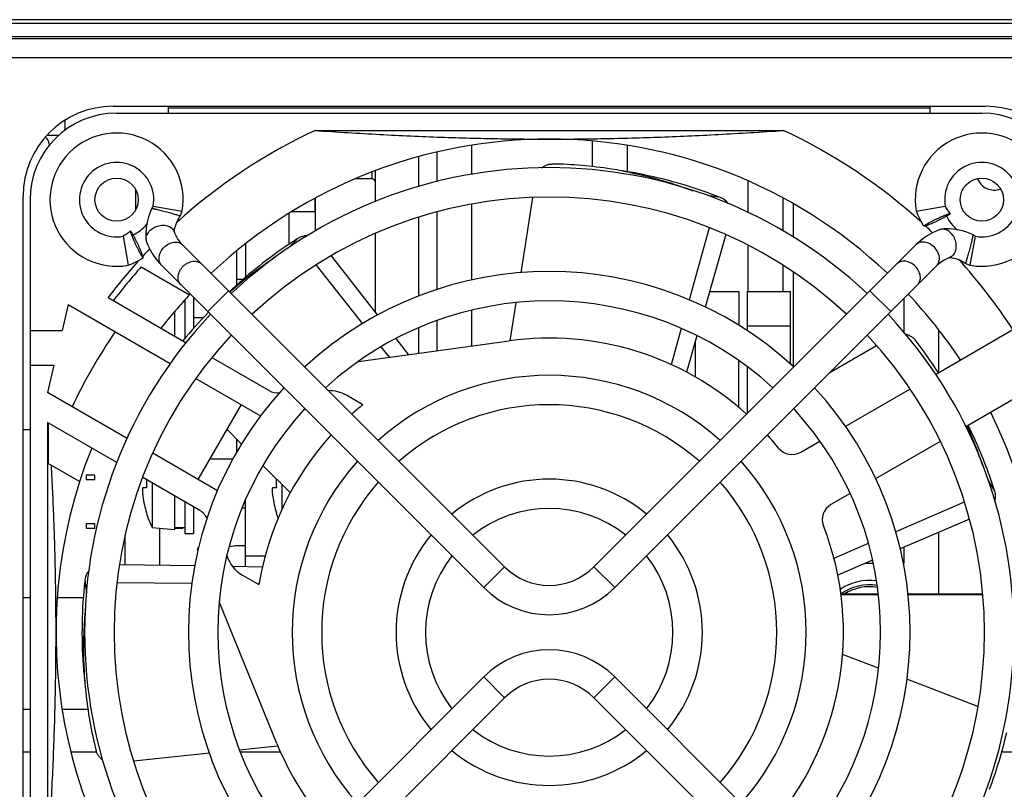
# Model space of a CAD drawing. Units: millimetres. Extents: x 0 to 589, y 4 to 406.
# Drawn here: x 492 to 520, y 283 to 306 of the extents above; entities that cross this region are included whole.
import ezdxf

# ---------------------------------------------------------------- set-up
doc = ezdxf.new("R2010")
doc.units = ezdxf.units.MM

msp = doc.modelspace()

# ---------------------------------------------------------------- linework, layer by layer
for p, q in [((524.240735, 305.653939), (475.063702, 305.653939)), ((475.066131, 305.553939), (536.316131, 305.553939)), ((536.316131, 305.153939), (474.666131, 305.153939)), ((535.816131, 305.103939), (475.066131, 305.103939)), ((524.716131, 304.553939), (475.415191, 304.553939)), ((494.216131, 303.153939), (519.416131, 303.153939)), ((495.816131, 302.953939), (495.816131, 303.153939)), ((495.816131, 303.103939), (517.816131, 303.103939)), ((517.816131, 303.153939), (517.816131, 302.953939)), ((492.816131, 302.742401), (492.816131, 302.450139)), ((494.316131, 302.953939), (519.316131, 302.953939)), ((500.052256, 302.453939), (513.580006, 302.453939)), ((492.640507, 302.303939), (492.297519, 302.303939)), ((508.066131, 301.4091), (508.066131, 302.142108)), ((492.366131, 302.053939), (492.366131, 302.017782)), ((504.566131, 302.020206), (504.566131, 301.181144)), ((509.066131, 302.017639), (509.066131, 301.264353)), ((503.041131, 301.688761), (503.041131, 300.832551)), ((503.566131, 301.827031), (503.566131, 300.971763)), ((501.791131, 301.284785), (501.791131, 300.395087)), ((501.691131, 301.053939), (501.212108, 301.053939)), ((501.691131, 301.244917), (501.691131, 301.053939)), ((512.566131, 300.076573), (512.566131, 300.984762)), ((494.866131, 300.748675), (494.866131, 300.159204)), ((491.616131, 275.353939), (491.616131, 300.553939)), ((491.816131, 300.453939), (491.816131, 275.453939)), ((500.041131, 300.483466), (500.041131, 300.103939)), ((500.066131, 299.551264), (500.066131, 300.496997)), ((506.33621, 300.512545), (505.992716, 298.343809)), ((511.755123, 300.51803), (511.377839, 300.577785)), ((513.566131, 300.495243), (513.566131, 299.551264)), ((495.332886, 300.199523), (495.332939, 300.199621)), ((495.374811, 300.267332), (496.211906, 300.119782)), ((504.566131, 300.319106), (504.566131, 298.132016)), ((513.866131, 300.33489), (513.866131, 299.375599)), ((517.420356, 300.119782), (518.257451, 300.267332)), ((496.153308, 299.980769), (496.153791, 299.979424)), ((496.153791, 299.979424), (496.153727, 299.979311)), ((499.291131, 300.047943), (499.291131, 299.162458)), ((500.041131, 300.103939), (499.381556, 300.103939)), ((503.041131, 299.941286), (503.041131, 297.667032)), ((503.566131, 300.097398), (503.566131, 297.852498)), ((511.438357, 299.640742), (510.857161, 297.556839)), ((517.623329, 299.709345), (517.637691, 299.68637)), ((517.637869, 299.686454), (517.64162, 299.694873)), ((494.502739, 299.39526), (494.650289, 298.558164)), ((494.717204, 299.541796), (494.707375, 299.534232)), ((495.996779, 299.483464), (495.977705, 299.531985)), ((499.554635, 299.334655), (499.270487, 299.050506)), ((501.791131, 299.480687), (501.791131, 297.206931)), ((511.917909, 299.444173), (511.317741, 297.351303)), ((518.981974, 298.558164), (519.129524, 299.39526)), ((519.061812, 299.437132), (519.061722, 299.437182)), ((505.525661, 289.84545), (496.221926, 299.149185)), ((498.041131, 299.174474), (498.041131, 298.210414)), ((517.410336, 299.149185), (508.106601, 289.84545)), ((512.566131, 297.803939), (512.566131, 299.135892)), ((495.054249, 298.757149), (495.083701, 298.775499)), ((495.075198, 298.779428), (495.083616, 298.775677)), ((497.791131, 297.993119), (497.791131, 298.975925)), ((501.85719, 297.122379), (500.521095, 298.832496)), ((518.348076, 298.774305), (518.394154, 298.792357)), ((495.02841, 298.51236), (496.425516, 297.70574)), ((504.92462, 289.244409), (495.620809, 298.548221)), ((500.077345, 298.563787), (501.422333, 296.86782)), ((508.707642, 289.244409), (518.011377, 298.548144)), ((513.566131, 298.556437), (513.566131, 297.803939)), ((518.841504, 298.616343), (518.841616, 298.616279)), ((518.841616, 298.616279), (518.842961, 298.616762)), ((497.791131, 298.153939), (497.975836, 298.153939)), ((513.866131, 298.359667), (513.866131, 295.624937)), ((494.068404, 297.623244), (496.322846, 296.321642)), ((496.541131, 297.627899), (496.541131, 296.739213)), ((496.949505, 297.219525), (497.550545, 297.820566)), ((511.447534, 297.803939), (512.291131, 297.803939)), ((512.291131, 297.803939), (512.291131, 296.81964)), ((512.541131, 296.662339), (512.541131, 297.803939)), ((512.541131, 297.803939), (513.791131, 297.803939)), ((513.791131, 295.694764), (513.791131, 297.803939)), ((516.682758, 297.219525), (516.081717, 297.820566)), ((517.066131, 296.614291), (517.066131, 297.602899)), ((492.916131, 297.422484), (492.73899, 296.672484)), ((492.916131, 297.422484), (495.866093, 295.719323)), ((496.291131, 297.559275), (496.291131, 296.444411)), ((505.85503, 297.474498), (505.680455, 296.372269)), ((495.991131, 297.220968), (495.991131, 296.513157)), ((496.541131, 297.053939), (496.831449, 297.053939)), ((504.566131, 297.256891), (504.566131, 296.22502)), ((503.041131, 296.746263), (503.041131, 296.016002)), ((503.566131, 296.953884), (503.566131, 296.087959)), ((510.626754, 296.730727), (510.335238, 295.685515)), ((512.541131, 296.803939), (513.791131, 296.803939)), ((491.816131, 296.672484), (492.73899, 296.672484)), ((502.752499, 295.976442), (502.391823, 296.438085)), ((511.080165, 296.522792), (510.777651, 295.467837)), ((517.973914, 295.406252), (520.214302, 296.69974)), ((518.066131, 296.696155), (518.066131, 295.459493)), ((501.304122, 295.777926), (505.661904, 296.375208)), ((501.95303, 296.198635), (502.190312, 295.899434)), ((511.041131, 295.327472), (511.041131, 296.386704)), ((516.273903, 296.230252), (514.900619, 295.437386)), ((497.06462, 295.893378), (498.722864, 294.93599)), ((491.816131, 295.672484), (492.502801, 295.672484)), ((492.502801, 295.672484), (492.316131, 294.882143)), ((512.291131, 294.448757), (512.291131, 295.80524)), ((512.541131, 294.27998), (512.541131, 295.620731)), ((496.60759, 295.291219), (498.478334, 294.211144)), ((521.089302, 295.184195), (518.84972, 293.891172)), ((494.620973, 293.551441), (492.316131, 294.882143)), ((501.428642, 294.528509), (500.954915, 294.802016)), ((515.369319, 293.902487), (517.237029, 294.980811)), ((497.914852, 294.536471), (496.664852, 292.371408)), ((492.316131, 294.016117), (492.316131, 281.190065)), ((494.326319, 292.855535), (492.316131, 294.016117)), ((492.341131, 294.001683), (492.341131, 292.829662)), ((491.816131, 293.803939), (491.616131, 293.803939)), ((497.501254, 293.820099), (497.928826, 293.392527)), ((497.791131, 293.160455), (497.791131, 293.530222)), ((514.08136, 293.158884), (514.632078, 293.476841)), ((518.111686, 293.465068), (516.247047, 292.388518)), ((497.233232, 292.043253), (495.359007, 293.125337)), ((493.247155, 292.306569), (492.341131, 292.829662)), ((497.6686, 292.953939), (497.001177, 292.953939)), ((498.545538, 292.775815), (499.339693, 291.981661)), ((493.441131, 292.496439), (493.441131, 292.371439)), ((493.691131, 292.496439), (493.441131, 292.496439)), ((493.691131, 292.371439), (493.691131, 292.496439)), ((493.441131, 292.371439), (493.691131, 292.371439)), ((496.722864, 291.471889), (495.07014, 292.426089)), ((495.341131, 292.269633), (495.341131, 290.985807)), ((499.091131, 292.230222), (499.091131, 291.496433)), ((519.688471, 292.02246), (519.495503, 292.35669)), ((495.182405, 292.128939), (495.07601, 292.128939)), ((495.991131, 291.894355), (495.991131, 290.928939)), ((498.932405, 292.128939), (498.82601, 292.128939)), ((515.507078, 291.961297), (514.95636, 291.64334)), ((496.291131, 291.72115), (496.291131, 290.803939)), ((498.041131, 289.844334), (498.041131, 291.768645)), ((518.8074, 291.716563), (516.827036, 290.858913)), ((495.182405, 291.403939), (495.177138, 291.403939)), ((496.541131, 291.576812), (496.541131, 290.803939)), ((497.947456, 291.553939), (498.041131, 291.553939)), ((498.932405, 291.403939), (498.927138, 291.403939)), ((493.441131, 291.086439), (493.441131, 290.961439)), ((493.691131, 291.086439), (493.441131, 291.086439)), ((493.691131, 290.961439), (493.691131, 291.086439)), ((518.955708, 291.21987), (516.951979, 290.369387)), ((493.441131, 290.961439), (493.691131, 290.961439)), ((494.566131, 289.904971), (494.566131, 290.766745)), ((495.341131, 290.985807), (495.991131, 290.928939)), ((495.566131, 289.887537), (495.566131, 290.966122)), ((495.991131, 290.978939), (496.291131, 290.978939)), ((495.991131, 290.961439), (496.231131, 290.961439)), ((496.231131, 290.961439), (496.231131, 290.978939)), ((496.291131, 290.803939), (496.541131, 290.803939)), ((518.066131, 290.842316), (518.066131, 289.053939)), ((516.035446, 290.5161), (515.042765, 290.086201)), ((496.655877, 290.355863), (496.693434, 290.420914)), ((496.668767, 290.32427), (496.655877, 290.355863)), ((498.041131, 290.453939), (497.816131, 290.453939)), ((517.066131, 289.953939), (517.066131, 290.41784)), ((496.575247, 289.869922), (494.399918, 289.907875)), ((498.609002, 290.153939), (498.041131, 290.153939)), ((516.160726, 290.033523), (515.151881, 289.605306)), ((515.973197, 289.953939), (516.175784, 289.953939)), ((517.041857, 289.953939), (517.066131, 289.953939)), ((498.535101, 289.835702), (497.67507, 289.850729)), ((497.954915, 289.605863), (498.428642, 289.332357)), ((504.92462, 289.244409), (505.525661, 289.84545)), ((508.707642, 289.244409), (508.106601, 289.84545)), ((493.401847, 289.472813), (493.443575, 289.075798)), ((494.330264, 289.393909), (496.490182, 289.371906)), ((498.393776, 289.352499), (498.428842, 289.352142)), ((516.321039, 289.053939), (515.243197, 289.053939)), ((516.32335, 289.03343), (515.246394, 289.03343)), ((519.336953, 289.053939), (517.176264, 289.053939)), ((519.339061, 289.03343), (517.178469, 289.03343)), ((491.816131, 288.948125), (491.616131, 288.948125)), ((493.353257, 288.948125), (492.605204, 288.948125)), ((498.945985, 284.742896), (497.284356, 288.815486)), ((516.327899, 286.91482), (515.287544, 287.314175)), ((504.92462, 286.66347), (495.620885, 277.359734)), ((504.92462, 286.66347), (505.525661, 286.062429)), ((508.707642, 286.66347), (508.106601, 286.062429)), ((518.011377, 277.359734), (508.707642, 286.66347)), ((519.199986, 285.812329), (517.148926, 286.599657)), ((496.221926, 276.758694), (505.525661, 286.062429)), ((508.106601, 286.062429), (517.410412, 276.758617)), ((491.616131, 285.735634), (491.816131, 285.735634)), ((492.747199, 285.735634), (493.487635, 285.735634)), ((491.616131, 284.504624), (491.816131, 284.504624)), ((492.995995, 284.504624), (493.72468, 284.504624)), ((497.866129, 284.561212), (498.953073, 284.675455)), ((497.88593, 284.504624), (499.055395, 284.504624)), ((519.892247, 284.504624), (520.636268, 284.504624)), ((494.809424, 284.23994), (496.995532, 284.469709))]:
    msp.add_line(p, q)
for points in [[(495.332886, 300.199523), (495.328367, 300.189518), (495.295331, 300.11188), (495.265968, 300.034522), (495.240324, 299.95774), (495.218334, 299.881741), (495.199901, 299.806624), (495.185015, 299.73265), (495.17362, 299.660189), (495.165629, 299.589753), (495.160948, 299.522792), (495.159241, 299.458005), (495.160369, 299.395186), (495.164113, 299.336105), (495.16894, 299.290221)], [(495.374811, 300.267332), (495.370015, 300.259199), (495.354058, 300.232895), (495.336826, 300.205626), (495.332939, 300.199621)], [(518.399411, 300.058804), (518.360525, 300.110705), (518.324381, 300.162063), (518.29139, 300.211987), (518.261984, 300.259612), (518.257451, 300.267332)], [(496.002104, 299.639385), (496.01551, 299.693051), (496.033657, 299.74776), (496.056122, 299.802706), (496.082423, 299.857374), (496.112462, 299.912195), (496.146024, 299.967371), (496.153727, 299.979311)], [(496.153791, 299.979424), (496.162634, 299.999074), (496.184164, 300.049229), (496.203647, 300.097967), (496.211906, 300.119782)], [(517.420356, 300.119782), (517.428105, 300.099317), (517.466876, 300.005246), (517.512118, 299.908867), (517.564149, 299.810193), (517.623329, 299.709345)], [(495.989774, 299.543288), (495.993628, 299.588553), (496.002104, 299.639385)], [(518.097352, 299.587877), (518.01026, 299.553396), (517.869999, 299.486987), (517.734993, 299.408963), (517.606019, 299.319593), (517.483935, 299.218934), (517.410398, 299.149247)], [(519.061722, 299.437182), (519.043097, 299.445546), (518.945496, 299.485997), (518.848535, 299.520597), (518.752531, 299.549418), (518.657879, 299.572574), (518.565155, 299.59011), (518.475525, 299.602113), (518.389161, 299.608918), (518.307305, 299.610828), (518.230819, 299.60835), (518.160378, 299.602093), (518.15208, 299.60109)], [(494.707375, 299.534232), (494.655518, 299.495541), (494.604145, 299.459564), (494.554381, 299.426832), (494.502739, 299.39526)], [(495.989595, 299.501739), (495.98941, 299.504711), (495.989774, 299.543288)], [(496.222111, 299.149), (496.18294, 299.190284), (496.125714, 299.259798), (496.075663, 299.332445), (496.032663, 299.40722), (495.996779, 299.483464)], [(519.129524, 299.39526), (519.125297, 299.397744), (519.099116, 299.413526), (519.071942, 299.430594), (519.061812, 299.437132)], [(495.182196, 299.235153), (495.218582, 299.143588), (495.285327, 299.003542), (495.363681, 298.868765), (495.453346, 298.740042), (495.554305, 298.61822), (495.620809, 298.548221)], [(494.650289, 298.558164), (494.664425, 298.563491), (494.758433, 298.601884), (494.854757, 298.646726), (494.953411, 298.698372), (495.054249, 298.757149)], [(518.011233, 298.548), (518.054495, 298.588936), (518.124141, 298.64597), (518.196845, 298.695807), (518.271676, 298.738581), (518.348076, 298.774305)], [(518.363605, 298.780389), (518.37013, 298.780741), (518.409313, 298.780115)], [(518.409313, 298.780115), (518.454868, 298.775912), (518.505816, 298.76707)], [(518.505816, 298.76707), (518.559563, 298.753283), (518.614371, 298.734759), (518.669451, 298.711905), (518.724192, 298.685247), (518.779015, 298.654926), (518.834015, 298.621192), (518.841504, 298.616343)], [(518.841616, 298.616279), (518.868257, 298.604346), (518.9183, 298.58307), (518.966878, 298.563849), (518.981974, 298.558164)]]:
    msp.add_lwpolyline(points)
for centre in [(494.316131, 300.453939), (519.316131, 300.453939)]:
    msp.add_circle(centre, 0.625)
for centre, radius, start, end in [((494.216131, 300.553939), 2.6, 90, 180), ((519.416131, 300.553939), 2.6, 0, 90), ((494.316131, 300.453939), 2.5, 90, 180), ((519.316131, 300.453939), 2.5, 0, 90), ((506.816131, 287.953939), 16, 115.0078332, 132.3069496), ((506.816131, 287.953939), 16, 47.7257575, 64.9921668), ((492.116131, 302.053939), 0.25, 0, 55.5379719), ((494.316131, 300.453939), 1.925, 350.0034805, 279.9965195), ((506.816131, 287.953939), 14.25, 46.7100421, 133.2906884), ((519.316131, 300.453939), 1.925, 260.0034805, 189.9965195), ((494.316131, 300.453939), 1.075, 350.0034805, 279.9965195), ((506.816131, 287.953939), 13.425, 46.8141854, 133.1858146), ((506.74084, 289.545271), 11.940039, 80.9987073, 89.2270634), ((506.743055, 289.560904), 11.924251, 79.4430139, 80.9974683), ((506.816147, 287.954026), 13.499912, 70.6256516, 80.9974024), ((519.316131, 300.453939), 1.075, 260.0034805, 189.9965195), ((501.691131, 300.953939), 0.1, 11.5077812, 90), ((519.666131, 301.230939), 0.5, 199.3319814, 292.1194643), ((506.816131, 287.953939), 12.575, 46.9368143, 133.0631857), ((506.815774, 287.952909), 13.50109, 68.5402106, 70.6257331), ((511.572205, 300.052704), 0.499987, 35.0470115, 68.5403175), ((519.316131, 300.453939), 1.125, 204.5993559, 230.9724536), ((494.316131, 300.453939), 1.125, 295.0985584, 320.8882104), ((506.816131, 287.953939), 16, 46.1827696, 47.2109371), ((518.181398, 299.359668), 0.243191, 96.9240831, 110.2181213), ((495.410425, 299.319214), 0.243215, 186.8460929, 200.2195879), ((506.816755, 287.953044), 13.50109, 122.5402116, 124.6258785), ((499.823575, 298.913156), 0.499989, 90.0386957, 122.5401985), ((506.816131, 287.953939), 16, 136.1874913, 137.203314), ((506.815937, 287.954178), 13.499692, 124.625755, 133.2015923), ((506.816131, 287.953939), 16, 137.7419715, 142.8192442), ((505.50438, 288.802635), 11.972498, 123.4504002, 131.4160715), ((506.816131, 287.953939), 16, 33.1349269, 42.3157574), ((506.816131, 287.953939), 15.825, 138.1487676, 142.7394108), ((506.816131, 287.953939), 10.425, 47.337785, 132.662215), ((506.816131, 287.953939), 14.25, 136.7091102, 141.9318495), ((506.816131, 287.953939), 14.25, 33.5206749, 43.2899579), ((506.816131, 287.953939), 9.575, 47.5448718, 132.4551282), ((506.816131, 287.953939), 13.425, 136.8141854, 223.1858146), ((505.480008, 288.832595), 11.933916, 135.4860293, 140.8039989), ((506.816131, 287.953939), 13.425, 316.8141854, 43.1858146), ((506.816131, 287.953939), 15.25, 145.2983498, 154.7016502), ((506.816131, 287.953939), 12.575, 136.9368143, 223.0631857), ((506.816131, 287.953939), 8.5, 47.8655174, 97.8043892), ((506.816131, 287.953939), 12.575, 316.9368143, 43.0631857), ((508.001838, 289.011301), 11.944487, 32.6500561, 38.2261835), ((506.816131, 287.953939), 7.425, 48.2829305, 131.7170695), ((506.816131, 287.953939), 10.425, 137.337785, 222.662215), ((506.816131, 287.953939), 10.425, 317.337785, 42.662215), ((498.972864, 295.369003), 0.5, 240, 275.6740993), ((500.454915, 293.93599), 1, 60, 90.9751351), ((506.816131, 287.953939), 8.5, 129.3326835, 132.1386241), ((506.816131, 287.953939), 6.575, 48.7091637, 131.2908363), ((506.816131, 287.953939), 9.575, 137.5448718, 222.4551282), ((506.816131, 287.953939), 9.575, 317.5448718, 42.4551282), ((506.816131, 287.953939), 14.25, 316.7100421, 26.4793251), ((507.96816, 288.99867), 11.980223, 18.3226064, 24.2328995), ((506.817006, 287.954304), 13.499052, 19.6254996, 26.2835724), ((506.816131, 287.953939), 8.5, 137.8702974, 170.6673165), ((506.816131, 287.953939), 8.5, 38.7879373, 42.1349019), ((506.816131, 287.953939), 14.25, 158.0681505, 223.2899579), ((513.83136, 293.591897), 0.5, 218.7879373, 300), ((506.816131, 287.953939), 7.425, 138.2829305, 221.7170695), ((506.816131, 287.953939), 7.425, 318.2829305, 41.7170695), ((506.815105, 287.953568), 13.50109, 17.5402106, 19.6257331), ((498.086919, 292.303939), 2.909781, 178.8181499, 183.4479624), ((501.836919, 292.303939), 2.909781, 178.2502032, 183.4479624), ((506.816131, 287.953939), 6.575, 138.7091637, 221.2908363), ((506.816131, 287.953939), 4.425, 50.5138863, 129.4861137), ((506.816131, 287.953939), 6.575, 318.7091637, 41.2908363), ((496.852566, 292.129753), 1.794174, 187.3258279, 188.0358738), ((498.086919, 292.303939), 3.040757, 188.0344126, 197.2162496), ((500.602566, 292.129753), 1.794174, 187.3258279, 188.0358738), ((501.836919, 292.303939), 3.040757, 188.0344126, 197.2162496), ((519.211733, 291.871775), 0.499985, 344.173493, 17.5403627), ((515.20636, 291.210327), 0.5, 120, 201.2120627), ((498.086919, 292.303939), 3.045788, 197.1869229, 205.6436178), ((496.472864, 291.038876), 0.5, 23.8205475, 60), ((501.836919, 292.303939), 3.045788, 197.1869229, 200.3996722), ((506.816131, 287.953939), 3.575, 51.8316608, 128.1683392), ((506.816131, 287.953939), 8.5, 317.8708436, 21.2120627), ((506.816131, 287.953939), 4.425, 140.5138863, 219.4861137), ((506.816131, 287.953939), 4.425, 320.5138863, 39.4861137), ((497.816131, 289.453939), 1, 90, 104.1550199), ((498.454915, 290.471889), 1, 197.6108902, 240), ((506.816131, 287.953939), 3.575, 141.8316608, 218.1683392), ((506.816131, 287.953939), 3.575, 321.8316608, 38.1683392), ((493.898662, 289.416561), 0.49999, 140.823694, 173.5401528), ((506.816131, 291.13592), 1.825, 225, 315), ((506.817219, 287.953861), 13.50109, 173.5402116, 175.6258785), ((516.066131, 287.953939), 1.5, 82.0654787, 124.2803667), ((516.066131, 287.953939), 1.375, 80.5313225, 126.7929547), ((506.816131, 291.13592), 2.675, 225, 315), ((516.066131, 287.953939), 1.318132, 79.8240943, 123.3842271), ((506.816043, 287.953932), 13.499912, 175.6257971, 185.9974027), ((505.346774, 287.467437), 11.988252, 174.4209197, 177.669351), ((505.329139, 287.468281), 11.970598, 177.6699563, 178.3951077), ((505.303032, 287.468746), 11.944488, 178.393829, 184.441776), ((506.816131, 284.771959), 2.675, 45, 135), ((505.282836, 287.46744), 11.924251, 184.4430351, 185.9974683), ((506.816131, 284.771959), 1.825, 45, 135), ((505.29851, 287.469347), 11.940039, 185.9987073, 194.2270634), ((506.816131, 287.953939), 3.575, 231.8316608, 308.1683392), ((508.388342, 287.696729), 11.940039, 338.9987073, 347.2270634), ((506.816131, 287.953939), 8.5, 202.1956108, 222.1330653), ((506.816131, 287.953939), 4.425, 230.5138863, 309.4861137)]:
    msp.add_arc(centre, radius, start, end)
for points, knots in [([(500.052256, 302.453939), (500.367866, 302.432045), (500.990036, 302.391205), (501.910782, 302.338207), (502.806217, 302.294302), (503.675371, 302.259419), (504.512579, 302.233457), (505.311917, 302.215965), (506.07513, 302.20607), (506.571887, 302.203939), (506.816116, 302.203939)], [0, 0, 0, 0, 0.949102807, 1.870505812, 2.766780507, 3.638598968, 4.480034129, 5.279575994, 6.037152232, 6.769839321, 6.769839321, 6.769839321, 6.769839321]), ([(506.816116, 302.203939), (507.059491, 302.203939), (507.554726, 302.206056), (508.316257, 302.215898), (509.114716, 302.233326), (509.951771, 302.259236), (510.821417, 302.294093), (511.717954, 302.338015), (512.640385, 302.391086), (513.263756, 302.432), (513.580006, 302.453939)], [0, 0, 0, 0, 0.730122912, 1.485698524, 2.284756024, 3.126036719, 3.998031998, 4.89575417, 5.81883904, 6.769868852, 6.769868852, 6.769868852, 6.769868852]), ([(506.596241, 301.371761), (506.606349, 301.380379), (506.642717, 301.408927), (506.711472, 301.448467), (506.804952, 301.478453), (506.869824, 301.484658), (506.901909, 301.484223)], [0, 0, 0, 0, 0.03985025, 0.1385842806, 0.2360278827, 0.3322931973, 0.3322931973, 0.3322931973, 0.3322931973]), ([(508.927737, 301.283316), (509.198317, 301.232888), (509.744261, 301.111463), (510.420765, 300.910286), (510.82576, 300.765717), (510.962714, 300.71399)], [0, 0, 0, 0, 0.825715678, 1.676314628, 2.115506838, 2.115506838, 2.115506838, 2.115506838]), ([(495.332969, 300.199602), (495.333057, 300.199738), (495.333543, 300.200246), (495.33512, 300.200513), (495.337565, 300.200719), (495.341038, 300.200613), (495.347529, 300.200125), (495.35797, 300.198761), (495.373159, 300.196288), (495.391848, 300.192814), (495.413896, 300.188366), (495.449572, 300.180726), (495.500877, 300.168959), (495.5955, 300.146077), (495.670091, 300.126909), (495.721656, 300.113236)], [0, 0, 0, 0, 0.0004870624, 0.0020479732, 0.0045315441, 0.0079795011, 0.0123949905, 0.0240924693, 0.0395255129, 0.0585733751, 0.0811090791, 0.1070030523, 0.1680260475, 0.239011607, 0.3990528854, 0.3990528854, 0.3990528854, 0.3990528854]), ([(495.721656, 300.113236), (495.748437, 300.106135), (495.801289, 300.091883), (495.878421, 300.070424), (495.950429, 300.049726), (496.014412, 300.030638), (496.067879, 300.013834), (496.104911, 300.001423), (496.127848, 299.992943), (496.139857, 299.988166), (496.147936, 299.984332), (496.15217, 299.982016), (496.153308, 299.980769)], [0, 0, 0, 0, 0.0831186699, 0.1642177809, 0.2401802304, 0.3078902264, 0.3645134399, 0.4083326491, 0.4249964532, 0.4379319825, 0.4469811675, 0.4520461588, 0.4520461588, 0.4520461588, 0.4520461588]), ([(518.298058, 299.97699), (518.281431, 299.967522), (518.243332, 299.946451), (518.181304, 299.913828), (518.111184, 299.878386), (518.037663, 299.842549), (517.963612, 299.807737), (517.891779, 299.775323), (517.824855, 299.746433), (517.765414, 299.72214), (517.721567, 299.705515), (517.691999, 299.695482), (517.674586, 299.690187), (517.660587, 299.686557), (517.649708, 299.684605), (517.642711, 299.684151), (517.638386, 299.685117), (517.637725, 299.686331), (517.637704, 299.686372)], [0, 0, 0, 0, 0.0574002065, 0.1306023095, 0.21023792, 0.2930960897, 0.3759635459, 0.4557070288, 0.5295081227, 0.5946297328, 0.6483469387, 0.6701314341, 0.6883222857, 0.7028596754, 0.7137089681, 0.7209149419, 0.7249080121, 0.7250449305, 0.7250449305, 0.7250449305, 0.7250449305]), ([(517.684804, 299.726747), (517.687589, 299.728535), (517.705138, 299.739651), (517.741376, 299.760987), (517.796591, 299.791599), (517.860509, 299.825216), (517.930628, 299.860657), (518.004149, 299.896494), (518.078201, 299.931306), (518.150033, 299.96372), (518.216958, 299.99261), (518.276399, 300.016903), (518.320245, 300.033529), (518.349814, 300.043561), (518.367223, 300.048857), (518.381234, 300.052483), (518.392085, 300.054445), (518.399108, 300.054877), (518.403254, 300.05397), (518.403979, 300.052894)], [0, 0, 0, 0, 0.0099291432, 0.0623173636, 0.126118805, 0.1993209079, 0.2789565184, 0.3618146882, 0.4446821444, 0.5244256273, 0.5982267212, 0.6633483313, 0.7170655371, 0.7388500325, 0.7570408841, 0.7715782739, 0.7824275665, 0.7896335404, 0.7935256133, 0.7935256133, 0.7935256133, 0.7935256133]), ([(518.357017, 300.012301), (518.354229, 300.010511), (518.336678, 299.999394), (518.316928, 299.987766), (518.299912, 299.978046), (518.298058, 299.97699)], [0, 0, 0, 0, 0.00993922644, 0.06232744686, 0.06872915184, 0.06872915184, 0.06872915184, 0.06872915184]), ([(518.400193, 300.04417), (518.394613, 300.038236), (518.380083, 300.027496), (518.365232, 300.017577), (518.357017, 300.012301)], [0, 0, 0, 0, 0.02443642884, 0.05372671578, 0.05372671578, 0.05372671578, 0.05372671578]), ([(518.403979, 300.052894), (518.404001, 300.05286), (518.404631, 300.051855), (518.404031, 300.048033), (518.401662, 300.045733), (518.400193, 300.04417)], [0, 0, 0, 0, 0.000121061866, 0.003550720911, 0.009987120553, 0.009987120553, 0.009987120553, 0.009987120553]), ([(495.168944, 299.290222), (495.167791, 299.299725), (495.16581, 299.330932), (495.172397, 299.385229), (495.196875, 299.45017), (495.249712, 299.534786), (495.306994, 299.588146), (495.350037, 299.617543)], [0, 0, 0, 0, 0.0287196919, 0.0936155398, 0.1622735015, 0.2352310473, 0.3916023253, 0.3916023253, 0.3916023253, 0.3916023253]), ([(495.350037, 299.617543), (495.395512, 299.648601), (495.496059, 299.696074), (495.655763, 299.723309), (495.806218, 299.69999), (495.891573, 299.65013), (495.923061, 299.6181)], [0, 0, 0, 0, 0.1652081287, 0.3283112969, 0.4791616539, 0.6139087231, 0.6139087231, 0.6139087231, 0.6139087231]), ([(495.923061, 299.6181), (495.937762, 299.603146), (495.958727, 299.575536), (495.97315, 299.544385), (495.977703, 299.531984)], [0, 0, 0, 0, 0.0629092405, 0.1025415516, 0.1025415516, 0.1025415516, 0.1025415516]), ([(517.64162, 299.694873), (517.6472, 299.700807), (517.661732, 299.711549), (517.676586, 299.72147), (517.684804, 299.726747)], [0, 0, 0, 0, 0.02443642888, 0.05373679705, 0.05373679705, 0.05373679705, 0.05373679705]), ([(518.479734, 299.420034), (518.450338, 299.463077), (518.396977, 299.520358), (518.312361, 299.573195), (518.24742, 299.597674), (518.193012, 299.604274), (518.161693, 299.602265), (518.152081, 299.601086)], [0, 0, 0, 0, 0.1563712759, 0.2293288208, 0.2979867817, 0.3628826295, 0.3919372762, 0.3919372762, 0.3919372762, 0.3919372762]), ([(494.717178, 299.541788), (494.716101, 299.541063), (494.715194, 299.536916), (494.715626, 299.529893), (494.717588, 299.519042), (494.721213, 299.505031), (494.72651, 299.487622), (494.736542, 299.458053), (494.753167, 299.414207), (494.777461, 299.354766), (494.80635, 299.287841), (494.838764, 299.216009), (494.873576, 299.141958), (494.909413, 299.068436), (494.944854, 298.998318), (494.978474, 298.934397), (495.009078, 298.879193), (495.03539, 298.834505), (495.056544, 298.802214), (495.069264, 298.785008), (495.075198, 298.779428)], [0, 0, 0, 0, 0.0038931409, 0.0110991146, 0.0219484074, 0.0364857971, 0.0546766487, 0.0764611441, 0.13017835, 0.1952999601, 0.2691010539, 0.3488445369, 0.4317119931, 0.5145701628, 0.5942057733, 0.6674078762, 0.7312093176, 0.783597538, 0.8228244201, 0.847260849, 0.847260849, 0.847260849, 0.847260849]), ([(494.7259, 299.538001), (494.724337, 299.539471), (494.722038, 299.54184), (494.718216, 299.542439), (494.717211, 299.54181), (494.717178, 299.541788)], [0, 0, 0, 0, 0.006436399613, 0.009866058656, 0.009985859006, 0.009985859006, 0.009985859006, 0.009985859006]), ([(494.793006, 299.435997), (494.791975, 299.437808), (494.782279, 299.454778), (494.765707, 299.482926), (494.744553, 299.515215), (494.731834, 299.532421), (494.7259, 299.538001)], [0, 0, 0, 0, 0.0062512311, 0.0586394516, 0.0978663337, 0.1223027625, 0.1223027625, 0.1223027625, 0.1223027625]), ([(495.083698, 298.775512), (495.083739, 298.775533), (495.084953, 298.776194), (495.085919, 298.780519), (495.085466, 298.787517), (495.083513, 298.798395), (495.079883, 298.812394), (495.074588, 298.829808), (495.064556, 298.859375), (495.047931, 298.903222), (495.023637, 298.962663), (494.994747, 299.029588), (494.962334, 299.10142), (494.927522, 299.175472), (494.891685, 299.248992), (494.856243, 299.319112), (494.823596, 299.381184), (494.8025, 299.419327), (494.793006, 299.435997)], [0, 0, 0, 0, 0.0001371605, 0.0041302307, 0.0113362045, 0.0221854972, 0.036722887, 0.0549137385, 0.0766982339, 0.1304154398, 0.1955370499, 0.2693381438, 0.3490816267, 0.4319490829, 0.5148072526, 0.5944428632, 0.6676449661, 0.7251956368, 0.7251956368, 0.7251956368, 0.7251956368]), ([(518.480291, 298.847009), (518.512322, 298.878497), (518.562181, 298.963852), (518.585501, 299.114308), (518.558265, 299.274011), (518.510792, 299.374558), (518.479734, 299.420034)], [0, 0, 0, 0, 0.1347470692, 0.2855974263, 0.4487005964, 0.6139087271, 0.6139087271, 0.6139087271, 0.6139087271]), ([(518.975428, 299.048414), (518.9891, 299.099979), (519.008268, 299.17457), (519.031151, 299.269194), (519.042918, 299.320498), (519.050558, 299.356174), (519.055005, 299.378223), (519.058479, 299.396911), (519.060953, 299.4121), (519.062317, 299.422541), (519.062805, 299.429032), (519.062911, 299.432505), (519.062705, 299.434951), (519.062437, 299.436527), (519.061929, 299.437013), (519.061793, 299.437102)], [0, 0, 0, 0, 0.1600414062, 0.2310270241, 0.2920500659, 0.3179440391, 0.3404797431, 0.3595276053, 0.3749606489, 0.3866581277, 0.3910736171, 0.394521574, 0.397005145, 0.3985660558, 0.399053599, 0.399053599, 0.399053599, 0.399053599]), ([(495.620809, 298.548221), (495.590313, 298.578746), (495.544129, 298.661013), (495.536031, 298.806484), (495.586906, 298.954361), (495.68352, 299.086551), (495.81571, 299.183165), (495.963586, 299.234039), (496.109092, 299.22594), (496.191391, 299.17972), (496.221926, 299.149185)], [0, 0, 0, 0, 0.12944544, 0.269979925, 0.425107812, 0.589520292, 0.753932772, 0.909060659, 1.049595145, 1.1791449, 1.1791449, 1.1791449, 1.1791449]), ([(518.011377, 298.548144), (518.041912, 298.57868), (518.088132, 298.660978), (518.096231, 298.806484), (518.045357, 298.954361), (517.948742, 299.08655), (517.816552, 299.183165), (517.668676, 299.234039), (517.523198, 299.225941), (517.440925, 299.179751), (517.410398, 299.149247)], [0, 0, 0, 0, 0.129549755, 0.270084241, 0.425212127, 0.589624608, 0.754037088, 0.909164975, 1.04969946, 1.179164573, 1.179164573, 1.179164573, 1.179164573]), ([(518.842961, 298.616762), (518.844208, 298.6179), (518.846524, 298.622134), (518.850357, 298.630214), (518.855135, 298.642223), (518.863614, 298.665159), (518.876026, 298.702191), (518.89283, 298.755658), (518.911918, 298.819641), (518.932616, 298.891649), (518.954075, 298.968781), (518.968327, 299.021633), (518.975428, 299.048414)], [0, 0, 0, 0, 0.0050649913, 0.0141141763, 0.0270497056, 0.0437135098, 0.0875327189, 0.1441559324, 0.2118658777, 0.2878282671, 0.3689273153, 0.452045926, 0.452045926, 0.452045926, 0.452045926]), ([(518.394153, 298.79236), (518.406563, 298.796914), (518.437721, 298.811338), (518.465337, 298.832309), (518.480291, 298.847009)], [0, 0, 0, 0, 0.0396558591, 0.1025650997, 0.1025650997, 0.1025650997, 0.1025650997]), ([(496.17215, 297.99688), (496.141614, 298.027415), (496.095394, 298.109714), (496.087296, 298.25522), (496.13817, 298.403097), (496.234784, 298.535286), (496.366974, 298.631901), (496.514851, 298.682775), (496.660356, 298.674676), (496.742655, 298.628456), (496.77319, 298.597921)], [0, 0, 0, 0, 0.129549755, 0.270084241, 0.425212127, 0.589624608, 0.754037088, 0.909164975, 1.04969946, 1.179249215, 1.179249215, 1.179249215, 1.179249215]), ([(517.460113, 297.99688), (517.490648, 298.027415), (517.536868, 298.109714), (517.544967, 298.25522), (517.494092, 298.403097), (517.397478, 298.535286), (517.265288, 298.631901), (517.117411, 298.682775), (516.971906, 298.674676), (516.889607, 298.628456), (516.859072, 298.597921)], [0, 0, 0, 0, 0.129549755, 0.270084241, 0.425212127, 0.589624608, 0.754037088, 0.909164975, 1.04969946, 1.179249215, 1.179249215, 1.179249215, 1.179249215]), ([(517.106308, 296.568756), (517.119045, 296.566358), (517.16379, 296.556089), (517.237485, 296.527656), (517.319617, 296.47388), (517.365264, 296.427369), (517.385118, 296.402161)], [0, 0, 0, 0, 0.0388820607, 0.1376160912, 0.2350596934, 0.331325008, 0.331325008, 0.331325008, 0.331325008]), ([(492.566131, 287.953912), (492.566131, 288.160665), (492.564612, 288.579201), (492.557612, 289.218586), (492.545385, 289.882071), (492.527366, 290.573052), (492.503158, 291.289124), (492.472593, 292.026113), (492.448231, 292.52374), (492.435009, 292.775462)], [0, 0, 0, 0, 0.620259939, 1.255602579, 1.918254529, 2.611033494, 3.329230339, 4.067674412, 4.823881836, 4.823881836, 4.823881836, 4.823881836]), ([(498.813654, 292.507641), (498.813787, 292.506621), (498.814535, 292.501294), (498.816264, 292.492695), (498.819038, 292.483368), (498.823812, 292.478939), (498.82601, 292.478939)], [0, 0, 0, 0, 0.00308374623, 0.01614935958, 0.02611230987, 0.03270453449, 0.03270453449, 0.03270453449, 0.03270453449]), ([(495.07601, 292.128939), (495.07381, 292.128939), (495.06903, 292.1245), (495.066257, 292.115156), (495.063657, 292.102205), (495.062163, 292.085795), (495.061359, 292.065907), (495.061424, 292.042719), (495.062311, 292.016823), (495.064039, 291.988297), (495.06671, 291.956304), (495.069824, 291.926856), (495.072157, 291.907831), (495.073038, 291.900974)], [0, 0, 0, 0, 0.006600196, 0.0165804441, 0.0296645388, 0.0459709079, 0.0660213198, 0.0893428337, 0.1155238722, 0.1437441647, 0.1750694833, 0.2118307195, 0.2325707757, 0.2325707757, 0.2325707757, 0.2325707757]), ([(498.82601, 292.128939), (498.82381, 292.128939), (498.81903, 292.1245), (498.816257, 292.115156), (498.813657, 292.102205), (498.812163, 292.085795), (498.811359, 292.065907), (498.811424, 292.042719), (498.812311, 292.016823), (498.814039, 291.988297), (498.81671, 291.956304), (498.819824, 291.926856), (498.822157, 291.907831), (498.823038, 291.900974)], [0, 0, 0, 0, 0.006600196, 0.0165804441, 0.0296645388, 0.0459709079, 0.0660213198, 0.0893428337, 0.1155238722, 0.1437441647, 0.1750694833, 0.2118307195, 0.2325707757, 0.2325707757, 0.2325707757, 0.2325707757]), ([(492.316131, 281.190065), (492.338002, 281.505331), (492.378795, 282.126748), (492.431747, 283.046468), (492.475622, 283.940815), (492.510501, 284.809044), (492.536493, 285.645847), (492.554039, 286.445729), (492.563987, 287.210618), (492.566131, 287.708802), (492.566131, 287.953912)], [0, 0, 0, 0, 0.948070619, 1.868241914, 2.763700543, 3.634303661, 4.474994225, 5.275283682, 6.034496516, 6.769826573, 6.769826573, 6.769826573, 6.769826573]), ([(493.907431, 284.272237), (493.89824, 284.278735), (493.863055, 284.305472), (493.808505, 284.360207), (493.755348, 284.442739), (493.732564, 284.503795), (493.72468, 284.5349)], [0, 0, 0, 0, 0.0337676241, 0.1325016546, 0.2299452568, 0.3262105714, 0.3262105714, 0.3262105714, 0.3262105714])]:
    msp.add_open_spline(points, degree=3, knots=knots)

doc.saveas('drawing.dxf')
